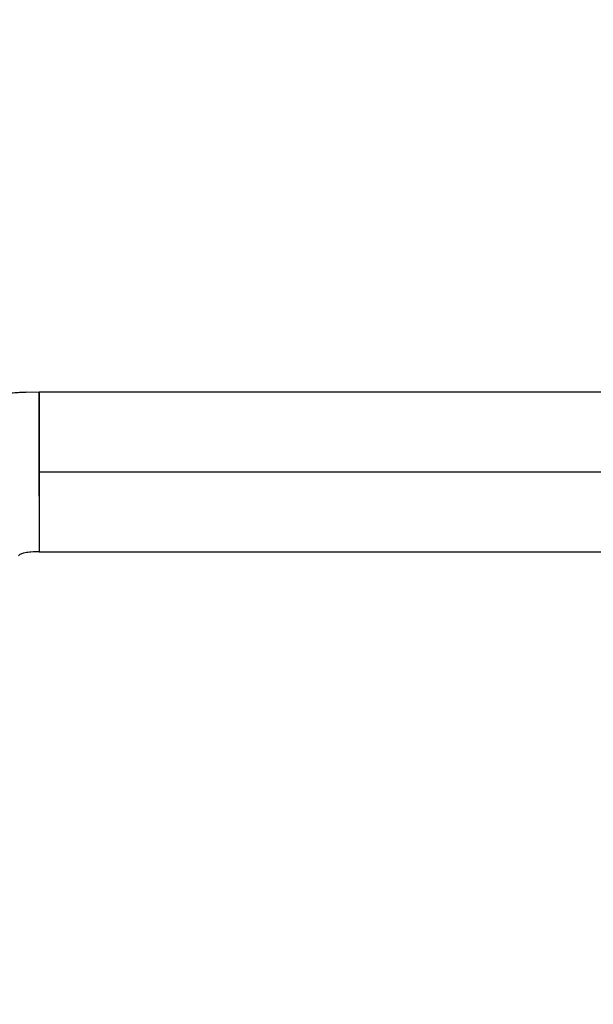
# Model space of a CAD drawing. Units: millimetres. Extents: x 11 to 367, y 87 to 295.
# Drawn here: x 157 to 166, y 125 to 141 of the extents above; entities that cross this region are included whole.
import ezdxf

# ---------------------------------------------------------------- set-up
doc = ezdxf.new("R2010")
doc.units = ezdxf.units.MM
doc.linetypes.add('CENTERX2', pattern=[20.32, 12.7, -2.54, 2.54, -2.54])
doc.layers.add('10', color=7, linetype='Continuous')

msp = doc.modelspace()

# ---------------------------------------------------------------- linework, layer by layer
at = {"color": 7, "linetype": 'Continuous', "lineweight": 25}
for p, q in [((157.05214, 134.99381), (156.74623, 134.98737)), ((171.36738, 134.99408), (157.05214, 134.99408)), ((157.05214, 134.99408), (157.05214, 134.07968)), ((157.05214, 134.07968), (157.05214, 133.68815)), ((171.36738, 133.68815), (157.05214, 133.68815)), ((157.05214, 133.68815), (157.05214, 133.29662)), ((157.05214, 133.29662), (157.05214, 132.38223)), ((157.05214, 132.38223), (171.36738, 132.38223))]:
    msp.add_line(p, q, dxfattribs=at)
for points, knots in [([(156.84348, 134.99165), (156.81965, 134.99085), (156.77173, 134.98924), (156.67245, 134.98301), (156.54335, 134.97439), (156.38654, 134.96466), (156.22372, 134.95159), (156.01583, 134.93063), (155.76439, 134.89769), (155.4647, 134.8454), (155.19909, 134.78547), (154.96642, 134.72136), (154.76983, 134.65862), (154.57086, 134.58504), (154.37852, 134.50255), (154.21208, 134.42018), (154.07778, 134.34542), (153.97394, 134.28195), (153.89398, 134.22933), (153.84032, 134.19126), (153.8046, 134.16615), (153.76475, 134.1389), (153.71139, 134.10232), (153.67777, 134.0755), (153.65854, 134.06015)], [0, 0, 0, 0, 0.0260537, 0.05239985, 0.09410609, 0.14013481, 0.18766775, 0.23540946, 0.32065271, 0.40679523, 0.49824322, 0.55585969, 0.61534467, 0.67654795, 0.7391428, 0.79614629, 0.8369713, 0.87196513, 0.90130727, 0.91970821, 0.92878134, 0.93913184, 0.96519273, 1, 1, 1, 1]), ([(157.05214, 134.07968), (157.05214, 134.152), (157.05214, 134.29586), (157.05214, 134.48879), (157.05214, 134.65743), (157.05214, 134.78675), (157.05214, 134.88097), (157.05214, 134.94468), (157.05214, 134.98604), (157.05214, 134.9912), (157.05214, 134.99381)], [0, 0, 0, 0, 0.139795603, 0.278073037, 0.415773131, 0.553682883, 0.662761539, 0.773009931, 0.885120502, 1, 1, 1, 1]), ([(157.05214, 133.29662), (157.05214, 133.3677), (157.05214, 133.51185), (157.05214, 133.72051), (157.05214, 133.91186), (157.05214, 134.02415), (157.05214, 134.07968)], [0, 0, 0, 0, 0.27670328, 0.56121227, 0.78301332, 1, 1, 1, 1]), ([(156.71185, 132.31979), (156.72408, 132.33084), (156.74185, 132.34691), (156.78379, 132.36478), (156.8366, 132.37914), (156.92858, 132.38872), (157.00676, 132.38905), (157.05214, 132.38924)], [0, 0, 0, 0, 0.21665164, 0.31472451, 0.41637724, 0.66128456, 1, 1, 1, 1])]:
    msp.add_open_spline(points, degree=3, knots=knots, dxfattribs=at)
at = {"layer": '10', "linetype": 'CENTERX2'}
msp.add_circle((134.18639, 136.03172), 39.67191, dxfattribs=at)

doc.saveas('drawing.dxf')
